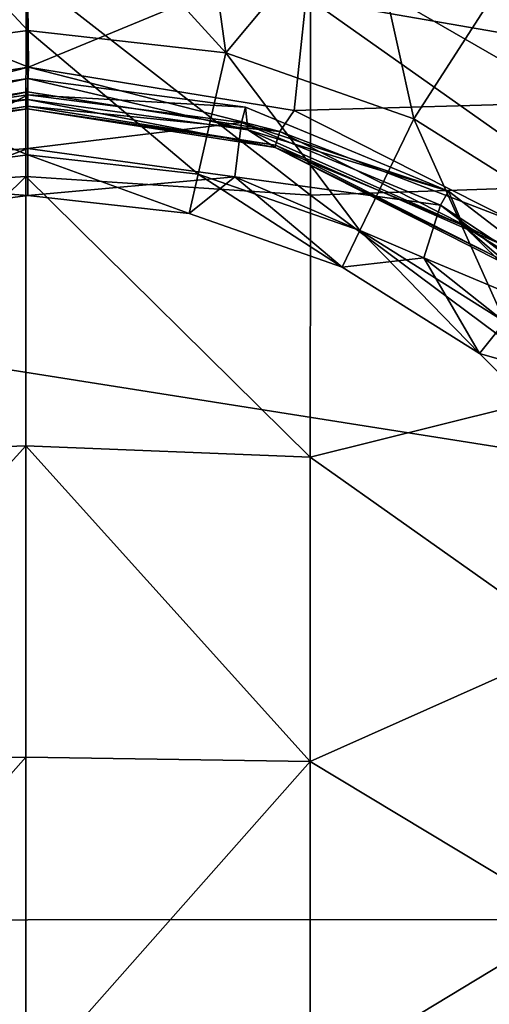
# Model space of a CAD drawing. Units: millimetres. Extents: x -146 to 158, y -291 to 1111.
# Drawn here: x -75 to -71, y -1 to 8 of the extents above; entities that cross this region are included whole.
import ezdxf

# ---------------------------------------------------------------- set-up
doc = ezdxf.new("R2010")
doc.units = ezdxf.units.MM
doc.header["$LTSCALE"] = 21.359881
for name, color, linetype in [('352', 7, 'CONTINUOUS'), ('497', 7, 'CONTINUOUS'), ('505', 7, 'CONTINUOUS'), ('506', 7, 'CONTINUOUS'), ('509', 7, 'CONTINUOUS'), ('510', 7, 'CONTINUOUS'), ('521', 7, 'CONTINUOUS')]:
    doc.layers.add(name, color=color, linetype=linetype)

msp = doc.modelspace()

# ---------------------------------------------------------------- linework, layer by layer
at = {"layer": '352', "linetype": 'Continuous'}
for points in [[(-105.9119, 10.0322, -81.3), (-42.5035, 0.0069, -81.3), (-107.5, 0, -81.3), (-105.9119, 10.0322, -81.3)], [(-44.0955, 10.052, -81.3), (-42.5035, 0.0069, -81.3), (-105.9119, 10.0322, -81.3), (-44.0955, 10.052, -81.3)], [(-42.5035, 0.0069, -81.3), (-44.095, -10.042, -81.3), (-107.5, 0, -81.3), (-42.5035, 0.0069, -81.3)], [(-107.5, 0, -81.3), (-44.095, -10.042, -81.3), (-105.9035, -10.0575, -81.3), (-107.5, 0, -81.3)]]:
    msp.add_3dface(points, dxfattribs=at)
at = {"layer": '497', "linetype": 'Continuous'}
for points in [[(-69.8615, 8.2189, 96.0167), (-72.3407, 9.696, 94.7734), (-72.3427, 8.6492, 97.58), (-69.8615, 8.2189, 96.0167)], [(-69.8615, 8.2189, 96.0167), (-69.8597, 8.8139, 93.456), (-72.3407, 9.696, 94.7734), (-69.8615, 8.2189, 96.0167)], [(-75.0101, 9.5485, 88.988), (-74.9955, 8.0134, 86.3397), (-77.6828, 9.1018, 88.8652), (-75.0101, 9.5485, 88.988)], [(-74.9955, 8.0134, 86.3397), (-75.0101, 9.5485, 88.988), (-72.3364, 9.114, 88.8803), (-74.9955, 8.0134, 86.3397)], [(-77.6828, 9.1018, 88.8652), (-74.9955, 8.0134, 86.3397), (-77.3826, 7.6456, 86.3451), (-77.6828, 9.1018, 88.8652)], [(-72.4968, 7.6066, 86.3459), (-74.9955, 8.0134, 86.3397), (-72.3364, 9.114, 88.8803), (-72.4968, 7.6066, 86.3459)], [(-69.856, 7.6826, 88.3813), (-72.4968, 7.6066, 86.3459), (-72.3364, 9.114, 88.8803), (-69.856, 7.6826, 88.3813)], [(-69.8578, 8.6297, 90.8336), (-69.856, 7.6826, 88.3813), (-72.3364, 9.114, 88.8803), (-69.8578, 8.6297, 90.8336)], [(-75.0184, 6.9862, 100.2735), (-75.0166, 8.8937, 97.8779), (-77.6909, 6.8165, 99.927), (-75.0184, 6.9862, 100.2735)], [(-75.0166, 8.8937, 97.8779), (-77.6892, 8.6501, 97.5606), (-77.6909, 6.8165, 99.927), (-75.0166, 8.8937, 97.8779)], [(-75.0166, 8.8937, 97.8779), (-75.0184, 6.9862, 100.2735), (-72.3444, 6.8113, 99.9452), (-75.0166, 8.8937, 97.8779)], [(-72.3427, 8.6492, 97.58), (-75.0166, 8.8937, 97.8779), (-72.3444, 6.8113, 99.9452), (-72.3427, 8.6492, 97.58)], [(-69.8632, 6.8973, 98.2892), (-72.3427, 8.6492, 97.58), (-72.3444, 6.8113, 99.9452), (-69.8632, 6.8973, 98.2892)], [(-69.8632, 6.8973, 98.2892), (-69.8615, 8.2189, 96.0167), (-72.3427, 8.6492, 97.58), (-69.8632, 6.8973, 98.2892)], [(-72.4968, 7.6066, 86.3459), (-69.856, 7.6826, 88.3813), (-70.4339, 6.565, 86.3645), (-72.4968, 7.6066, 86.3459)], [(-75.0196, 4.457, 101.9998), (-75.0184, 6.9862, 100.2735), (-77.6921, 4.3592, 101.637), (-75.0196, 4.457, 101.9998)], [(-75.0184, 6.9862, 100.2735), (-77.6909, 6.8165, 99.927), (-77.6921, 4.3592, 101.637), (-75.0184, 6.9862, 100.2735)], [(-75.0184, 6.9862, 100.2735), (-75.0196, 4.457, 101.9998), (-72.3457, 4.3503, 101.6528), (-75.0184, 6.9862, 100.2735)], [(-72.3444, 6.8113, 99.9452), (-75.0184, 6.9862, 100.2735), (-72.3457, 4.3503, 101.6528), (-72.3444, 6.8113, 99.9452)], [(-69.8645, 4.966, 100.0726), (-69.8632, 6.8973, 98.2892), (-72.3444, 6.8113, 99.9452), (-69.8645, 4.966, 100.0726)], [(-69.8645, 4.966, 100.0726), (-72.3444, 6.8113, 99.9452), (-72.3457, 4.3503, 101.6528), (-69.8645, 4.966, 100.0726)], [(-69.8653, 2.5957, 101.2094), (-69.8645, 4.966, 100.0726), (-72.3457, 4.3503, 101.6528), (-69.8653, 2.5957, 101.2094)], [(-75.0203, 1.5311, 102.9031), (-75.0196, 4.457, 101.9998), (-77.6928, 1.5031, 102.5339), (-75.0203, 1.5311, 102.9031)], [(-75.0196, 4.457, 101.9998), (-77.6921, 4.3592, 101.637), (-77.6928, 1.5031, 102.5339), (-75.0196, 4.457, 101.9998)], [(-75.0196, 4.457, 101.9998), (-75.0203, 1.5311, 102.9031), (-72.3463, 1.4914, 102.5464), (-75.0196, 4.457, 101.9998)], [(-72.3457, 4.3503, 101.6528), (-75.0196, 4.457, 101.9998), (-72.3463, 1.4914, 102.5464), (-72.3457, 4.3503, 101.6528)], [(-69.8653, 2.5957, 101.2094), (-72.3457, 4.3503, 101.6528), (-72.3463, 1.4914, 102.5464), (-69.8653, 2.5957, 101.2094)], [(-69.8656, -0.0042, 101.599), (-69.8653, 2.5957, 101.2094), (-72.3463, 1.4914, 102.5464), (-69.8656, -0.0042, 101.599)], [(-75.0203, -1.5311, 102.9031), (-75.0203, 1.5311, 102.9031), (-77.6928, -1.4906, 102.5358), (-75.0203, -1.5311, 102.9031)], [(-75.0203, 1.5311, 102.9031), (-77.6928, 1.5031, 102.5339), (-77.6928, -1.4906, 102.5358), (-75.0203, 1.5311, 102.9031)], [(-75.0203, 1.5311, 102.9031), (-75.0203, -1.5311, 102.9031), (-72.3463, 1.4914, 102.5464), (-75.0203, 1.5311, 102.9031)], [(-72.3463, 1.4914, 102.5464), (-75.0203, -1.5311, 102.9031), (-72.3463, -1.504, 102.5445), (-72.3463, 1.4914, 102.5464)], [(-69.8656, -0.0042, 101.599), (-72.3463, 1.4914, 102.5464), (-72.3463, -1.504, 102.5445), (-69.8656, -0.0042, 101.599)], [(-69.8653, -2.6036, 101.207), (-69.8656, -0.0042, 101.599), (-72.3463, -1.504, 102.5445), (-69.8653, -2.6036, 101.207)]]:
    msp.add_3dface(points, dxfattribs=at)
at = {"layer": '505', "linetype": 'Continuous'}
for points in [[(-77.3826, 7.6456, 86.3451), (-74.9955, 8.0134, 86.3397), (-77.3752, 7.4078, 85.9734), (-77.3826, 7.6456, 86.3451)], [(-77.3752, 7.4078, 85.9734), (-74.9955, 8.0134, 86.3397), (-75.0041, 7.7834, 85.9672), (-77.3752, 7.4078, 85.9734)], [(-75.0041, 7.7834, 85.9672), (-74.9955, 8.0134, 86.3397), (-72.6325, 7.4103, 85.9734), (-75.0041, 7.7834, 85.9672)], [(-74.9955, 8.0134, 86.3397), (-72.4968, 7.6066, 86.3459), (-72.6325, 7.4103, 85.9734), (-74.9955, 8.0134, 86.3397)], [(-77.336, 7.2783, 85.541), (-77.3752, 7.4078, 85.9734), (-75.0041, 7.7834, 85.9672), (-77.336, 7.2783, 85.541)], [(-75.004, 7.6474, 85.535), (-77.336, 7.2783, 85.541), (-75.0041, 7.7834, 85.9672), (-75.004, 7.6474, 85.535)], [(-75.004, 7.6474, 85.535), (-75.0041, 7.7834, 85.9672), (-72.6325, 7.4103, 85.9734), (-75.004, 7.6474, 85.535)], [(-77.2264, 7.3785, 84.6577), (-75.004, 7.6236, 85.0826), (-75, 7.7089, 84.6523), (-77.2264, 7.3785, 84.6577)], [(-75.004, 7.6236, 85.0826), (-72.6762, 7.2579, 85.0886), (-75, 7.7089, 84.6523), (-75.004, 7.6236, 85.0826)], [(-75, 7.7089, 84.6523), (-72.6762, 7.2579, 85.0886), (-72.9319, 7.4247, 84.6571), (-75, 7.7089, 84.6523)], [(-75.004, 7.6474, 85.535), (-77.3314, 7.2555, 85.0886), (-77.336, 7.2783, 85.541), (-75.004, 7.6474, 85.535)], [(-75.004, 7.6236, 85.0826), (-77.3314, 7.2555, 85.0886), (-75.004, 7.6474, 85.535), (-75.004, 7.6236, 85.0826)], [(-77.3314, 7.2555, 85.0886), (-75.004, 7.6236, 85.0826), (-77.2264, 7.3785, 84.6577), (-77.3314, 7.2555, 85.0886)], [(-72.6716, 7.2807, 85.541), (-75.004, 7.6236, 85.0826), (-75.004, 7.6474, 85.535), (-72.6716, 7.2807, 85.541)], [(-72.6716, 7.2807, 85.541), (-75.004, 7.6474, 85.535), (-72.6325, 7.4103, 85.9734), (-72.6716, 7.2807, 85.541)], [(-72.6762, 7.2579, 85.0886), (-75.004, 7.6236, 85.0826), (-72.6716, 7.2807, 85.541), (-72.6762, 7.2579, 85.0886)], [(-72.4968, 7.6066, 86.3459), (-70.4339, 6.565, 86.3645), (-72.6325, 7.4103, 85.9734), (-72.4968, 7.6066, 86.3459)], [(-72.9319, 7.4247, 84.6571), (-72.6762, 7.2579, 85.0886), (-70.9082, 6.5258, 84.6717), (-72.9319, 7.4247, 84.6571)], [(-72.6716, 7.2807, 85.541), (-72.6325, 7.4103, 85.9734), (-70.4893, 6.3239, 85.9906), (-72.6716, 7.2807, 85.541)], [(-72.6325, 7.4103, 85.9734), (-70.4339, 6.565, 86.3645), (-70.4893, 6.3239, 85.9906), (-72.6325, 7.4103, 85.9734)], [(-70.5636, 6.2131, 85.5577), (-72.6762, 7.2579, 85.0886), (-72.6716, 7.2807, 85.541), (-70.5636, 6.2131, 85.5577)], [(-70.5721, 6.1932, 85.1052), (-72.6762, 7.2579, 85.0886), (-70.5636, 6.2131, 85.5577), (-70.5721, 6.1932, 85.1052)], [(-72.6762, 7.2579, 85.0886), (-70.5721, 6.1932, 85.1052), (-70.9082, 6.5258, 84.6717), (-72.6762, 7.2579, 85.0886)], [(-70.5636, 6.2131, 85.5577), (-72.6716, 7.2807, 85.541), (-70.4893, 6.3239, 85.9906), (-70.5636, 6.2131, 85.5577)], [(-70.9082, 6.5258, 84.6717), (-70.5721, 6.1932, 85.1052), (-69.1933, 5.0501, 84.6922), (-70.9082, 6.5258, 84.6717)]]:
    msp.add_3dface(points, dxfattribs=at)
at = {"layer": '506', "linetype": 'Continuous'}
for points in [[(-77.2955, 7.5671, 83.519), (-75, 7.7089, 84.6523), (-75, 7.9086, 83.4808), (-77.2955, 7.5671, 83.519)], [(-77.2955, 7.5671, 83.519), (-75, 7.9086, 83.4808), (-77.2517, 7.423, 82.3086), (-77.2955, 7.5671, 83.519)], [(-75, 7.7539, 82.2977), (-77.2517, 7.423, 82.3086), (-75, 7.9086, 83.4808), (-75, 7.7539, 82.2977)], [(-77.2264, 7.3785, 84.6577), (-75, 7.7089, 84.6523), (-77.2955, 7.5671, 83.519), (-77.2264, 7.3785, 84.6577)], [(-77.2517, 7.423, 82.3086), (-75, 7.7539, 82.2977), (-76.1319, 7.1611, 81.202), (-77.2517, 7.423, 82.3086)], [(-75, 7.25, 81.202), (-76.1319, 7.1611, 81.202), (-75, 7.7539, 82.2977), (-75, 7.25, 81.202)]]:
    msp.add_3dface(points, dxfattribs=at)
at = {"layer": '509', "linetype": 'Continuous'}
for points in [[(-75, 7.7089, 84.6523), (-72.9319, 7.4247, 84.6571), (-75, 7.9086, 83.4808), (-75, 7.7089, 84.6523)], [(-75, 7.9086, 83.4808), (-72.9319, 7.4247, 84.6571), (-72.9534, 7.6382, 83.519), (-75, 7.9086, 83.4808)], [(-75, 7.7539, 82.2977), (-75, 7.9086, 83.4808), (-72.9534, 7.6382, 83.519), (-75, 7.7539, 82.2977)], [(-72.9923, 7.4927, 82.3086), (-75, 7.7539, 82.2977), (-72.9534, 7.6382, 83.519), (-72.9923, 7.4927, 82.3086)], [(-75, 7.25, 81.202), (-75, 7.7539, 82.2977), (-72.9923, 7.4927, 82.3086), (-75, 7.25, 81.202)], [(-72.9923, 7.4927, 82.3086), (-72.9534, 7.6382, 83.519), (-71.0462, 6.8482, 83.519), (-72.9923, 7.4927, 82.3086)], [(-72.9534, 7.6382, 83.519), (-72.9319, 7.4247, 84.6571), (-71.0462, 6.8482, 83.519), (-72.9534, 7.6382, 83.519)], [(-75, 7.25, 81.202), (-72.9923, 7.4927, 82.3086), (-73.0548, 6.9842, 81.202), (-75, 7.25, 81.202)], [(-72.9923, 7.4927, 82.3086), (-71.1215, 6.7178, 82.3086), (-73.0548, 6.9842, 81.202), (-72.9923, 7.4927, 82.3086)], [(-71.1215, 6.7178, 82.3086), (-72.9923, 7.4927, 82.3086), (-71.0462, 6.8482, 83.519), (-71.1215, 6.7178, 82.3086)], [(-72.9319, 7.4247, 84.6571), (-70.9082, 6.5258, 84.6717), (-71.0462, 6.8482, 83.519), (-72.9319, 7.4247, 84.6571)], [(-73.0548, 6.9842, 81.202), (-71.1215, 6.7178, 82.3086), (-71.2796, 6.2227, 81.202), (-73.0548, 6.9842, 81.202)], [(-71.1215, 6.7178, 82.3086), (-71.0462, 6.8482, 83.519), (-69.4085, 5.5915, 83.519), (-71.1215, 6.7178, 82.3086)], [(-71.0462, 6.8482, 83.519), (-70.9082, 6.5258, 84.6717), (-69.4085, 5.5915, 83.519), (-71.0462, 6.8482, 83.519)], [(-71.1215, 6.7178, 82.3086), (-69.515, 5.485, 82.3086), (-71.2796, 6.2227, 81.202), (-71.1215, 6.7178, 82.3086)], [(-69.515, 5.485, 82.3086), (-71.1215, 6.7178, 82.3086), (-69.4085, 5.5915, 83.519), (-69.515, 5.485, 82.3086)], [(-70.9082, 6.5258, 84.6717), (-69.1933, 5.0501, 84.6922), (-69.4085, 5.5915, 83.519), (-70.9082, 6.5258, 84.6717)], [(-71.2796, 6.2227, 81.202), (-69.515, 5.485, 82.3086), (-69.7973, 5.0492, 81.202), (-71.2796, 6.2227, 81.202)]]:
    msp.add_3dface(points, dxfattribs=at)
at = {"layer": '510', "linetype": 'Continuous'}
for points in [[(-75, 10.1914, 71.7104), (-76.5943, 10.0659, 71.7104), (-75, 8.3573, 73.6055), (-75, 10.1914, 71.7104)], [(-75, 8.3573, 73.6055), (-76.5943, 10.0659, 71.7104), (-77.163, 8.0726, 73.6055), (-75, 8.3573, 73.6055)], [(-75, 8.3573, 73.6055), (-77.163, 8.0726, 73.6055), (-75, 7.19, 75.9791), (-75, 8.3573, 73.6055)], [(-75, 7.19, 75.9791), (-77.163, 8.0726, 73.6055), (-76.8609, 6.945, 75.9791), (-75, 7.19, 75.9791)], [(-76.1319, 7.1611, 81.202), (-75, 7.25, 81.202), (-76.7623, 6.5769, 78.5966), (-76.1319, 7.1611, 81.202)], [(-76.7623, 6.5769, 78.5966), (-75, 7.25, 81.202), (-75, 6.8089, 78.5966), (-76.7623, 6.5769, 78.5966)], [(-75, 6.8089, 78.5966), (-75, 7.19, 75.9791), (-76.8609, 6.945, 75.9791), (-75, 6.8089, 78.5966)], [(-76.7623, 6.5769, 78.5966), (-75, 6.8089, 78.5966), (-76.8609, 6.945, 75.9791), (-76.7623, 6.5769, 78.5966)]]:
    msp.add_3dface(points, dxfattribs=at)
at = {"layer": '521', "linetype": 'Continuous'}
for points in [[(-75, 10.1914, 71.7104), (-75, 8.3573, 73.6055), (-73.1403, 8.1478, 73.6055), (-75, 10.1914, 71.7104)], [(-75, 10.1914, 71.7104), (-73.1403, 8.1478, 73.6055), (-73.4057, 10.0659, 71.7104), (-75, 10.1914, 71.7104)], [(-73.4057, 10.0659, 71.7104), (-73.1403, 8.1478, 73.6055), (-71.8507, 9.6926, 71.7104), (-73.4057, 10.0659, 71.7104)], [(-73.1403, 8.1478, 73.6055), (-71.3739, 7.5297, 73.6055), (-71.8507, 9.6926, 71.7104), (-73.1403, 8.1478, 73.6055)], [(-71.8507, 9.6926, 71.7104), (-71.3739, 7.5297, 73.6055), (-70.3732, 9.0806, 71.7104), (-71.8507, 9.6926, 71.7104)], [(-71.3739, 7.5297, 73.6055), (-69.7893, 6.534, 73.6055), (-70.3732, 9.0806, 71.7104), (-71.3739, 7.5297, 73.6055)], [(-75, 8.3573, 73.6055), (-75, 7.19, 75.9791), (-73.4001, 7.0098, 75.9791), (-75, 8.3573, 73.6055)], [(-73.1403, 8.1478, 73.6055), (-75, 8.3573, 73.6055), (-73.4001, 7.0098, 75.9791), (-73.1403, 8.1478, 73.6055)], [(-71.8804, 6.478, 75.9791), (-73.1403, 8.1478, 73.6055), (-73.4001, 7.0098, 75.9791), (-71.8804, 6.478, 75.9791)], [(-71.3739, 7.5297, 73.6055), (-73.1403, 8.1478, 73.6055), (-71.8804, 6.478, 75.9791), (-71.3739, 7.5297, 73.6055)], [(-70.5171, 5.6214, 75.9791), (-71.3739, 7.5297, 73.6055), (-71.8804, 6.478, 75.9791), (-70.5171, 5.6214, 75.9791)], [(-69.7893, 6.534, 73.6055), (-71.3739, 7.5297, 73.6055), (-70.5171, 5.6214, 75.9791), (-69.7893, 6.534, 73.6055)], [(-75, 7.25, 81.202), (-73.0548, 6.9842, 81.202), (-75, 6.8089, 78.5966), (-75, 7.25, 81.202)], [(-75, 7.19, 75.9791), (-75, 6.8089, 78.5966), (-73.4849, 6.6382, 78.5966), (-75, 7.19, 75.9791)], [(-73.4001, 7.0098, 75.9791), (-75, 7.19, 75.9791), (-73.4849, 6.6382, 78.5966), (-73.4001, 7.0098, 75.9791)], [(-75, 6.8089, 78.5966), (-73.0548, 6.9842, 81.202), (-73.4849, 6.6382, 78.5966), (-75, 6.8089, 78.5966)], [(-72.0457, 6.1346, 78.5966), (-73.4001, 7.0098, 75.9791), (-73.4849, 6.6382, 78.5966), (-72.0457, 6.1346, 78.5966)], [(-73.0548, 6.9842, 81.202), (-72.0457, 6.1346, 78.5966), (-73.4849, 6.6382, 78.5966), (-73.0548, 6.9842, 81.202)], [(-71.8804, 6.478, 75.9791), (-73.4001, 7.0098, 75.9791), (-72.0457, 6.1346, 78.5966), (-71.8804, 6.478, 75.9791)], [(-73.0548, 6.9842, 81.202), (-71.2796, 6.2227, 81.202), (-72.0457, 6.1346, 78.5966), (-73.0548, 6.9842, 81.202)], [(-70.7547, 5.3234, 78.5966), (-71.8804, 6.478, 75.9791), (-72.0457, 6.1346, 78.5966), (-70.7547, 5.3234, 78.5966)], [(-70.5171, 5.6214, 75.9791), (-71.8804, 6.478, 75.9791), (-70.7547, 5.3234, 78.5966), (-70.5171, 5.6214, 75.9791)], [(-71.2796, 6.2227, 81.202), (-70.7547, 5.3234, 78.5966), (-72.0457, 6.1346, 78.5966), (-71.2796, 6.2227, 81.202)], [(-71.2796, 6.2227, 81.202), (-69.7973, 5.0492, 81.202), (-70.7547, 5.3234, 78.5966), (-71.2796, 6.2227, 81.202)], [(-69.6766, 4.2453, 78.5966), (-70.5171, 5.6214, 75.9791), (-70.7547, 5.3234, 78.5966), (-69.6766, 4.2453, 78.5966)], [(-69.7973, 5.0492, 81.202), (-69.6766, 4.2453, 78.5966), (-70.7547, 5.3234, 78.5966), (-69.7973, 5.0492, 81.202)]]:
    msp.add_3dface(points, dxfattribs=at)

doc.saveas('drawing.dxf')
